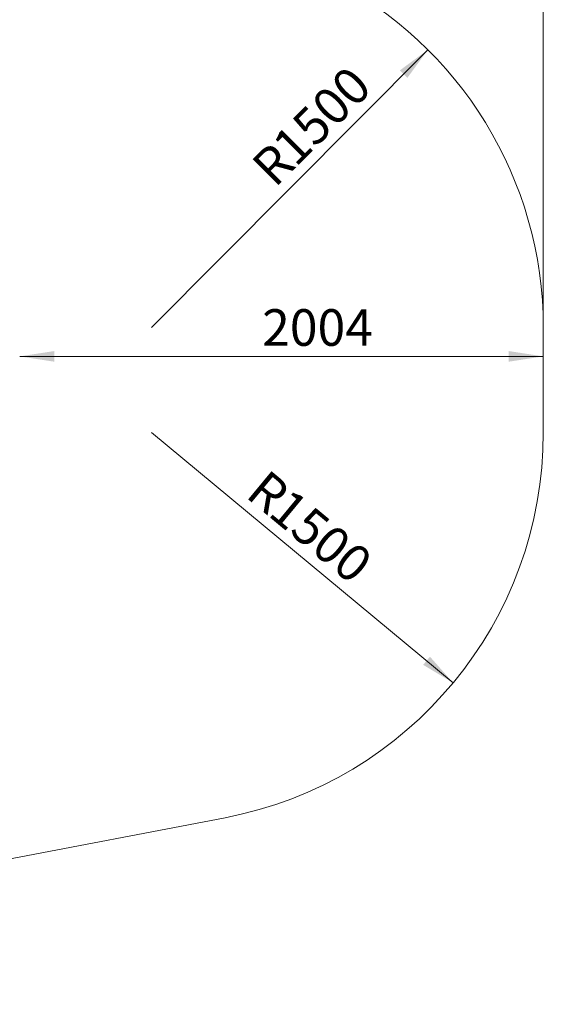
# Model space of a CAD drawing. Units: millimetres. Extents: x 5 to 415, y 5 to 292.
# Drawn here: x 197 to 248, y 88 to 182 of the extents above; entities that cross this region are included whole.
import ezdxf

# ---------------------------------------------------------------- set-up
doc = ezdxf.new("R2010")
doc.units = ezdxf.units.MM
doc.layers.add('1', color=7, linetype='Continuous', lineweight=15)
doc.styles.add('SLDTEXTSTYLE0', font='ISOCP', dxfattribs={"width": 0.96})
doc.dimstyles.new('SLDDIMSTYLE0', dxfattribs={"dimtxt": 3.5, "dimasz": 3.302, "dimexe": 0, "dimexo": 0.0625, "dimgap": 0.875, "dimtad": 2, "dimlfac": 40, "dimrnd": 1e-09, "dimzin": 12, "dimdsep": 46, "dimtxsty": 'SLDTEXTSTYLE0', "dimsah": 1, "dimcen": 0.09, "dimadec": 0, "dimazin": 0, "dimtfac": 1, "dimtofl": 0, "dimtmove": 0, "dimatfit": 3, "dimfxl": 0, "dimtolj": 1, "dimtzin": 12, "dimarcsym": 0})
doc.dimstyles.new('SLDDIMSTYLE1', dxfattribs={"dimtxt": 3.5, "dimasz": 3.302, "dimexe": 0, "dimexo": 0.0625, "dimgap": 0.875, "dimtad": 2, "dimlfac": 40, "dimrnd": 1e-09, "dimzin": 12, "dimdsep": 46, "dimtxsty": 'SLDTEXTSTYLE0', "dimsah": 1, "dimcen": 0.09, "dimadec": 0, "dimazin": 0, "dimtfac": 1, "dimtofl": 0, "dimtmove": 0, "dimatfit": 3, "dimfxl": 0, "dimtolj": 1, "dimtzin": 12, "dimarcsym": 0})
doc.dimstyles.new('SLDDIMSTYLE2', dxfattribs={"dimtxt": 3.5, "dimasz": 3.302, "dimexe": 0, "dimexo": 0.0625, "dimgap": 0.875, "dimtad": 2, "dimdec": 0, "dimlfac": 40, "dimrnd": 1e-09, "dimzin": 12, "dimdsep": 46, "dimtxsty": 'SLDTEXTSTYLE0', "dimsah": 1, "dimcen": 0.09, "dimadec": 0, "dimazin": 0, "dimtfac": 1, "dimtdec": 0, "dimtofl": 0, "dimtmove": 0, "dimatfit": 3, "dimfxl": 0, "dimtolj": 1, "dimtzin": 12, "dimarcsym": 0})

# ---------------------------------------------------------------- blocks, each defined once
blk = doc.blocks.new('*D6')
at = {"layer": '1'}
blk.add_line((236.527, 178.848), (210.072, 152.269), dxfattribs=at)
blk.add_solid([(236.527, 178.848), (233.838, 176.866), (234.558, 176.149)], dxfattribs=at)
at = {"layer": '1', "char_height": 3.5, "attachment_point": 1, "rotation": 45.13362, "style": 'SLDTEXTSTYLE0'}
for s, insert in [('1500', (221.387, 170.013)), ('R', (219.416, 168.033))]:
    blk.add_mtext(s, dxfattribs=dict(at, insert=insert))
blk = doc.blocks.new('*D7')
at = {"layer": '1'}
blk.add_line((238.941, 118.306), (210.072, 142.24), dxfattribs=at)
blk.add_solid([(238.941, 118.306), (236.724, 120.805), (236.075, 120.022)], dxfattribs=at)
at = {"layer": '1', "char_height": 3.5, "attachment_point": 1, "rotation": 320.33932, "style": 'SLDTEXTSTYLE0'}
for s, insert in [('R', (221.191, 138.848)), ('1500', (223.341, 137.065))]:
    blk.add_mtext(s, dxfattribs=dict(at, insert=insert))
blk = doc.blocks.new('*D11')
at = {"layer": '1'}
for p, q in [((55.072, 210.028), (55.072, 270.241)), ((247.572, 153.269), (247.572, 270.241)), ((247.572, 269.241), (55.072, 269.241))]:
    blk.add_line(p, q, dxfattribs=at)
for points in [[(55.072, 269.241), (58.374, 268.733), (58.374, 269.749)], [(247.572, 269.241), (244.27, 269.749), (244.27, 268.733)]]:
    blk.add_solid(points, dxfattribs=at)
at = {"layer": '1', "insert": (144.238, 273.753), "char_height": 3.5, "attachment_point": 1, "style": 'SLDTEXTSTYLE0'}
blk.add_mtext('7700', dxfattribs=at)
blk = doc.blocks.new('*D12')
at = {"layer": '1'}
blk.add_line((197.464, 149.522), (247.572, 149.522), dxfattribs=at)
for points in [[(197.464, 149.522), (200.766, 149.014), (200.766, 150.03)], [(247.572, 149.522), (244.27, 150.03), (244.27, 149.014)]]:
    blk.add_solid(points, dxfattribs=at)
at = {"layer": '1', "insert": (220.667, 154.034), "char_height": 3.5, "attachment_point": 1, "style": 'SLDTEXTSTYLE0'}
blk.add_mtext('2004', dxfattribs=at)
blk = doc.blocks.new('*D15')
at = {"layer": '1'}
for p, q in [((163.046, 135.372), (167.042, 136.138)), ((166.06, 135.95), (173.513, 97.053))]:
    blk.add_line(p, q, dxfattribs=at)
for points in [[(166.06, 135.95), (166.183, 132.611), (167.18, 132.802)], [(173.513, 97.053), (173.39, 100.392), (172.392, 100.2)]]:
    blk.add_solid(points, dxfattribs=at)
at = {"layer": '1', "insert": (173.609, 120.527), "char_height": 3.5, "attachment_point": 1, "rotation": 280.84645, "style": 'SLDTEXTSTYLE0'}
blk.add_mtext('1584', dxfattribs=at)

msp = doc.modelspace()

# ---------------------------------------------------------------- linework, layer by layer
at = {"layer": '1'}
for p, q in [((247.57237, 152.26942), (247.57237, 142.24002)), ((123.98667, 87.56383), (217.12903, 105.40996))]:
    msp.add_line(p, q, dxfattribs=at)
for centre, start, end in [((210.07237, 152.26942), 0, 63.0749572), ((210.07237, 142.24002), 280.846447, 0)]:
    msp.add_arc(centre, 37.5, start, end, dxfattribs=at)

# ---------------------------------------------------------------- dimensions: what is measured, and where the dimension line sits
for base, p1, p2, angle, dimstyle, picture, middle in [((55.07237, 269.24124), (247.57237, 152.26942), (55.07237, 209.02767), 0, 'SLDDIMSTYLE0', '*D11', (149.12787, 269.24124)), ((173.51277, 97.05306), (162.06411, 135.18415), (217.12903, 105.40996), 280.846447, 'SLDDIMSTYLE2', '*D15', (170.06498, 115.04777))]:
    dim = msp.add_linear_dim(base=base, p1=p1, p2=p2, angle=angle, dimstyle=dimstyle, dxfattribs=at)
    dim.commit()
    dim.dimension.update_dxf_attribs({"geometry": picture, "text_midpoint": middle, "dimtype": 160})
for center, mpoint, picture, middle in [((210.07237, 152.26942), (236.52697, 178.84769), '*D6', (226.88335, 169.15899)), ((210.07237, 142.24002), (238.94129, 118.30603), '*D7', (223.03866, 131.49024))]:
    dim = msp.add_radius_dim(center=center, mpoint=mpoint, dimstyle='SLDDIMSTYLE1', dxfattribs=at)
    dim.commit()
    dim.dimension.update_dxf_attribs({"geometry": picture, "text_midpoint": middle, "dimtype": 164})
dim = msp.add_linear_dim(base=(247.57237, 149.52217), p1=(197.46411, 143.75915), p2=(247.57237, 152.26942), dimstyle='SLDDIMSTYLE2', dxfattribs=at)
dim.commit()
dim.dimension.update_dxf_attribs({"geometry": '*D12', "text_midpoint": (225.73208, 149.52217), "dimtype": 160})

doc.saveas('drawing.dxf')
